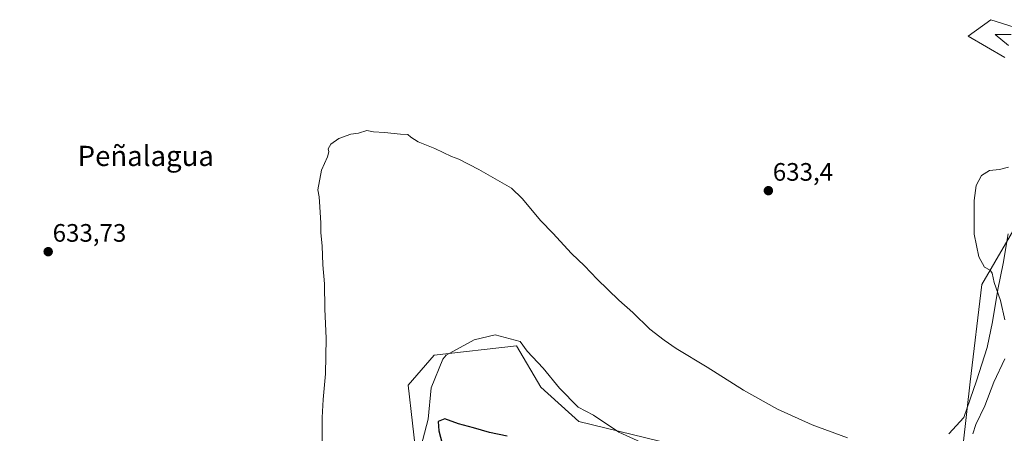
# Model space of a CAD drawing. Units: metres. Extents: x 632724 to 636216, y 4655656 to 4658035.
# Drawn here: x 634357 to 634746, y 4657493 to 4657656 of the extents above; entities that cross this region are included whole.
import ezdxf
from ezdxf.enums import TextEntityAlignment as Align

# ---------------------------------------------------------------- set-up
doc = ezdxf.new("R2010")
doc.units = ezdxf.units.M
doc.header["$MEASUREMENT"] = 0
for name, color, linetype, lineweight in [('Carátula', 7, 'Continuous', 5), ('Cultivos herbáceos CxS', 92, 'Continuous', 0), ('Curva de nivel maestra', 36, 'Continuous', 30), ('Curva de nivel normal', 36, 'Continuous', 0), ('Espacio natural protegido', 2, 'Continuous', 13), ('Espacio natural protegido CxS', 2, 'Continuous', 0), ('Matorral', 135, 'Continuous', 0), ('Matorral CxS', 135, 'Continuous', 0), ('Punto de cota en terreno', 7, 'Continuous', 0), ('Rótulo de punto de cota en terreno', 19, 'Continuous', 0), ('Texto cartográfico', 19, 'Continuous', 0)]:
    doc.layers.add(name, color=color, linetype=linetype, lineweight=lineweight)
doc.styles.add('Arial', font='txt', dxfattribs={"height": 0.2})

# ---------------------------------------------------------------- blocks, each defined once
blk = doc.blocks.new('*U150')
at = {"layer": 'Cultivos herbáceos CxS', "color": 92, "linetype": 'Continuous', "lineweight": 0}
for points in [[(634767.05, 4657648.28, 631.71), (634741.09, 4657656.48, 631.69), (634732.11, 4657649.98, 631.85), (634746.55, 4657641.44, 630.77)], [(634765.03, 4657598.95, 628.68), (634737.52, 4657551.46, 630.54), (634732.89, 4657512.91, 631.62), (634730.15, 4657488.3, 630.68), (634715.87, 4657478.71, 630.48), (634681.7, 4657477.35, 628.41), (634620.2, 4657486.92, 627.66), (634578.08, 4657497.28, 627.58), (634563, 4657510.89, 627.98), (634553.38, 4657527.17, 628.54), (634520.82, 4657523.47, 628.03), (634510.46, 4657511.63, 627.84), (634515.64, 4657466.49, 626.64), (634495.08, 4657450.29, 628.2), (634475.67, 4657444.29, 630.65), (634461.33, 4657424.28, 631.59), (634438.07, 4657411.97, 632.05), (634417.94, 4657413.09, 631.74), (634370.11, 4657440.44, 631.59), (634351.35, 4657449.48, 632.28)]]:
    blk.add_polyline3d(points, dxfattribs=at)
blk = doc.blocks.new('*U153')
at = {"layer": 'Matorral CxS', "color": 135, "linetype": 'Continuous', "lineweight": 0}
for points in [[(634351.35, 4657449.48, 632.28), (634370.11, 4657440.44, 631.59), (634417.94, 4657413.09, 631.74), (634438.07, 4657411.97, 632.05), (634461.33, 4657424.28, 631.59), (634475.67, 4657444.29, 630.65), (634495.08, 4657450.29, 628.2), (634515.64, 4657466.49, 626.64), (634510.46, 4657511.63, 627.84), (634520.82, 4657523.47, 628.03), (634553.38, 4657527.17, 628.54), (634563, 4657510.89, 627.98), (634578.08, 4657497.28, 627.58), (634620.2, 4657486.92, 627.66), (634681.7, 4657477.35, 628.41), (634715.87, 4657478.71, 630.48), (634730.15, 4657488.3, 630.68), (634732.89, 4657512.91, 631.62), (634737.52, 4657551.46, 630.54), (634765.03, 4657598.95, 628.68)], [(634746.55, 4657641.44, 630.77), (634732.11, 4657649.98, 631.85), (634741.09, 4657656.48, 631.69), (634767.05, 4657648.28, 631.71)]]:
    blk.add_polyline3d(points, dxfattribs=at)
blk = doc.blocks.new('*U168')
at = {"layer": 'Espacio natural protegido', "color": 2, "linetype": 'Continuous', "lineweight": 13}
for points in [[(634514.86, 4657484.51, 626.86), (634518.36, 4657498.21, 626.1), (634519.56, 4657510.61, 627.94), (634524.16, 4657521.91, 628.2), (634525.46, 4657523.51, 628.23), (634536.56, 4657529.61, 628.34), (634544.86, 4657531.61, 628.48), (634554.86, 4657528.91, 628.5), (634557.56, 4657525.11, 628.43), (634563.96, 4657518.31, 628.14), (634570.36, 4657510.41, 627.89), (634577.76, 4657502.91, 627.71), (634583.76, 4657499.71, 627.68), (634593.86, 4657493.01, 627.63), (634611.56, 4657484.91, 626.89)], [(634724.46, 4657492.4, 631.15), (634730.36, 4657498.8, 631.2), (634735.36, 4657513.3, 631.52), (634739.66, 4657526.6, 631.64), (634741.76, 4657536.7, 631.17), (634743.86, 4657549.5, 629.67), (634745.96, 4657559.8, 628.71), (634747.86, 4657571.6, 628.48)], [(634748.06, 4657646.2, 631.31), (634742.76, 4657650.6, 631.66), (634749.16, 4657650.6, 631.54)]]:
    blk.add_polyline3d(points, dxfattribs=at)
blk = doc.blocks.new('*U205')
at = {"layer": 'Curva de nivel normal', "color": 36, "linetype": 'Continuous', "lineweight": 0}
for points in [[(634748.05, 4657597.97, 630), (634744.42, 4657597.15, 630), (634740.54, 4657596.65, 630), (634737.34, 4657594.77, 630), (634735.28, 4657590.81, 630), (634734.45, 4657584.83, 630), (634734.43, 4657571.52, 630), (634736.25, 4657562.54, 630), (634738.52, 4657558.37, 630), (634740.79, 4657557.17, 630), (634741.61, 4657556, 630), (634742.32, 4657552.36, 630), (634744.92, 4657545.13, 630), (634746.61, 4657537.51, 630)], [(634746.6, 4657522.09, 630), (634742.27, 4657512.75, 630), (634738.73, 4657503.38, 630), (634735.07, 4657496, 630), (634733.98, 4657492.34, 630)], [(634684.36, 4657490.74, 630), (634670.33, 4657495.88, 630), (634656.61, 4657502.08, 630), (634643.2, 4657509.61, 630), (634628.76, 4657518.82, 630), (634616.47, 4657526.15, 630), (634611.75, 4657529.47, 630), (634606.11, 4657533.82, 630), (634599.4, 4657540.45, 630), (634593.88, 4657545.26, 630), (634585.23, 4657553.61, 630), (634580.2, 4657558.91, 630), (634575.08, 4657563.79, 630), (634567.77, 4657571.81, 630), (634562.98, 4657576.69, 630), (634555.55, 4657585.58, 630), (634551.34, 4657589.71, 630), (634538.44, 4657597.14, 630), (634530.6, 4657601.16, 630), (634527.58, 4657602.25, 630), (634521.03, 4657605.46, 630), (634514.43, 4657608.12, 630), (634511.5, 4657609.86, 630), (634510.34, 4657610.98, 630), (634507.48, 4657611.09, 630), (634501.12, 4657611.8, 630), (634496.78, 4657611.99, 630), (634494.12, 4657612.56, 630), (634490.78, 4657611.54, 630), (634487.78, 4657611.1, 630), (634482.99, 4657609.4, 630), (634479.95, 4657607.19, 630), (634478.81, 4657605.29, 630), (634479.15, 4657604.07, 630), (634478.55, 4657602.16, 630), (634476.22, 4657596.8, 630), (634474.68, 4657589.04, 630), (634475.31, 4657586.2, 630), (634475.48, 4657582.29, 630), (634475.94, 4657575.84, 630), (634475.96, 4657571.99, 630), (634476.44, 4657566.8, 630), (634476.67, 4657559.37, 630), (634477.36, 4657551.72, 630), (634477.5, 4657541.86, 630), (634478, 4657530.11, 630), (634477.76, 4657516.12, 630), (634476.81, 4657505.93, 630), (634476.48, 4657498.85, 630), (634476.46, 4657488.72, 630)]]:
    blk.add_polyline3d(points, dxfattribs=at)
blk = doc.blocks.new('*U212')
at = {"layer": 'Curva de nivel maestra', "color": 36, "linetype": 'Continuous', "lineweight": 30}
blk.add_polyline3d([(634549.68, 4657491.35, 625), (634542.71, 4657492.89, 625), (634536.31, 4657494.77, 625), (634530.42, 4657496.32, 625), (634525.04, 4657498.32, 625), (634522.39, 4657497.17, 625), (634522.62, 4657493.49, 625), (634525.28, 4657483.49, 625)], dxfattribs=at)
blk = doc.blocks.new('5PATER')
at = {"layer": 'Carátula', "linetype": 'Continuous', "lineweight": 5}
h = blk.add_hatch(color=250, dxfattribs=at)
edge = h.paths.add_edge_path()
edge.add_ellipse((0, 0.01), major_axis=(-1.33, -1.34), ratio=0.999422, start_angle=0, end_angle=360)

msp = doc.modelspace()

# ---------------------------------------------------------------- linework, layer by layer
at = {"layer": 'Cultivos herbáceos CxS', "color": 92, "linetype": 'Continuous', "lineweight": 0}
for points in [[(634767.05, 4657648.28, 631.71), (634741.09, 4657656.48, 631.69), (634732.11, 4657649.98, 631.85), (634746.55, 4657641.44, 630.77)], [(634765.02, 4657598.95, 628.68), (634737.52, 4657551.46, 630.54), (634732.89, 4657512.91, 631.62), (634730.15, 4657488.3, 630.68), (634715.87, 4657478.71, 630.48), (634681.7, 4657477.35, 628.41), (634620.2, 4657486.92, 627.66), (634578.08, 4657497.28, 627.58), (634563, 4657510.89, 627.98), (634553.38, 4657527.17, 628.54), (634520.82, 4657523.47, 628.03), (634510.46, 4657511.64, 627.84), (634515.64, 4657466.49, 626.64), (634495.08, 4657450.29, 628.2), (634475.67, 4657444.29, 630.65), (634461.33, 4657424.29, 631.59), (634438.07, 4657411.97, 632.05), (634417.94, 4657413.09, 631.74), (634370.1, 4657440.44, 631.59), (634351.35, 4657449.48, 632.28)]]:
    msp.add_polyline3d(points, dxfattribs=at)
at = {"layer": 'Espacio natural protegido CxS', "color": 2, "linetype": 'Continuous', "lineweight": 0}
for points in [[(634748.06, 4657646.2, 631.31), (634742.76, 4657650.6, 631.66), (634749.16, 4657650.6, 631.54)], [(634724.46, 4657492.4, 631.15), (634730.36, 4657498.8, 631.2), (634735.36, 4657513.3, 631.52), (634739.66, 4657526.6, 631.64), (634741.76, 4657536.7, 631.17), (634743.86, 4657549.5, 629.67), (634745.96, 4657559.8, 628.71), (634747.86, 4657571.6, 628.48)], [(634514.86, 4657484.51, 626.86), (634518.36, 4657498.21, 626.1), (634519.56, 4657510.61, 627.94), (634524.16, 4657521.91, 628.2), (634525.46, 4657523.51, 628.23), (634536.56, 4657529.61, 628.34), (634544.86, 4657531.61, 628.48), (634554.86, 4657528.91, 628.5), (634557.56, 4657525.11, 628.43), (634563.96, 4657518.31, 628.14), (634570.36, 4657510.41, 627.89), (634577.76, 4657502.91, 627.71), (634583.76, 4657499.71, 627.68), (634593.86, 4657493.01, 627.63), (634611.56, 4657484.91, 626.89)]]:
    msp.add_polyline3d(points, dxfattribs=at)
at = {"layer": 'Matorral', "color": 135, "linetype": 'Continuous', "lineweight": 0}
for points in [[(634767.05, 4657648.28, 631.71), (634741.09, 4657656.48, 631.69), (634732.11, 4657649.98, 631.85), (634746.55, 4657641.44, 630.77)], [(634765.02, 4657598.95, 628.68), (634737.52, 4657551.46, 630.54), (634732.89, 4657512.91, 631.62), (634730.15, 4657488.3, 630.68), (634715.87, 4657478.71, 630.48), (634681.7, 4657477.35, 628.41), (634620.2, 4657486.92, 627.66), (634578.08, 4657497.28, 627.58), (634563, 4657510.89, 627.98), (634553.38, 4657527.17, 628.54), (634520.82, 4657523.47, 628.03), (634510.46, 4657511.64, 627.84), (634515.64, 4657466.49, 626.64), (634495.08, 4657450.29, 628.2), (634475.67, 4657444.29, 630.65), (634461.33, 4657424.29, 631.59), (634438.07, 4657411.97, 632.05), (634417.94, 4657413.09, 631.74), (634370.1, 4657440.44, 631.59), (634351.35, 4657449.48, 632.28)]]:
    msp.add_polyline3d(points, dxfattribs=at)

# ---------------------------------------------------------------- block references
at = {"layer": 'Cultivos herbáceos CxS', "color": 92, "linetype": 'Continuous', "lineweight": 0}
msp.add_blockref('*U150', (0, 0), dxfattribs=at)
at = {"layer": 'Curva de nivel maestra', "color": 36, "linetype": 'Continuous', "lineweight": 30}
msp.add_blockref('*U212', (0, 0), dxfattribs=at)
at = {"layer": 'Curva de nivel normal', "color": 36, "linetype": 'Continuous', "lineweight": 0}
msp.add_blockref('*U205', (0, 0), dxfattribs=at)
at = {"layer": 'Espacio natural protegido', "color": 2, "linetype": 'Continuous', "lineweight": 13}
msp.add_blockref('*U168', (0, 0), dxfattribs=at)
at = {"layer": 'Matorral CxS', "color": 135, "linetype": 'Continuous', "lineweight": 0}
msp.add_blockref('*U153', (0, 0), dxfattribs=at)
at = {"layer": 'Punto de cota en terreno', "linetype": 'Continuous', "lineweight": 0}
for p in [(634653.01, 4657588.7, 633.4), (634368.05, 4657564.52, 633.73)]:
    msp.add_blockref('5PATER', p, dxfattribs=at)

# ---------------------------------------------------------------- texts
at = {"layer": 'Rótulo de punto de cota en terreno', "color": 19, "linetype": 'Continuous', "lineweight": 0, "style": 'Arial'}
for s, p in [('633,4', (634654.77, 4657590.46)), ('633,73', (634369.81, 4657566.28))]:
    msp.add_text(s, height=7, dxfattribs=at).set_placement(p, align=Align.BOTTOM_LEFT)
at = {"layer": 'Texto cartográfico', "color": 19, "linetype": 'Continuous', "lineweight": 0, "style": 'Arial'}
msp.add_text('Peñalagua', height=8, dxfattribs=at).set_placement((634406.65, 4657602.49), align=Align.MIDDLE_CENTER)

doc.saveas('drawing.dxf')
